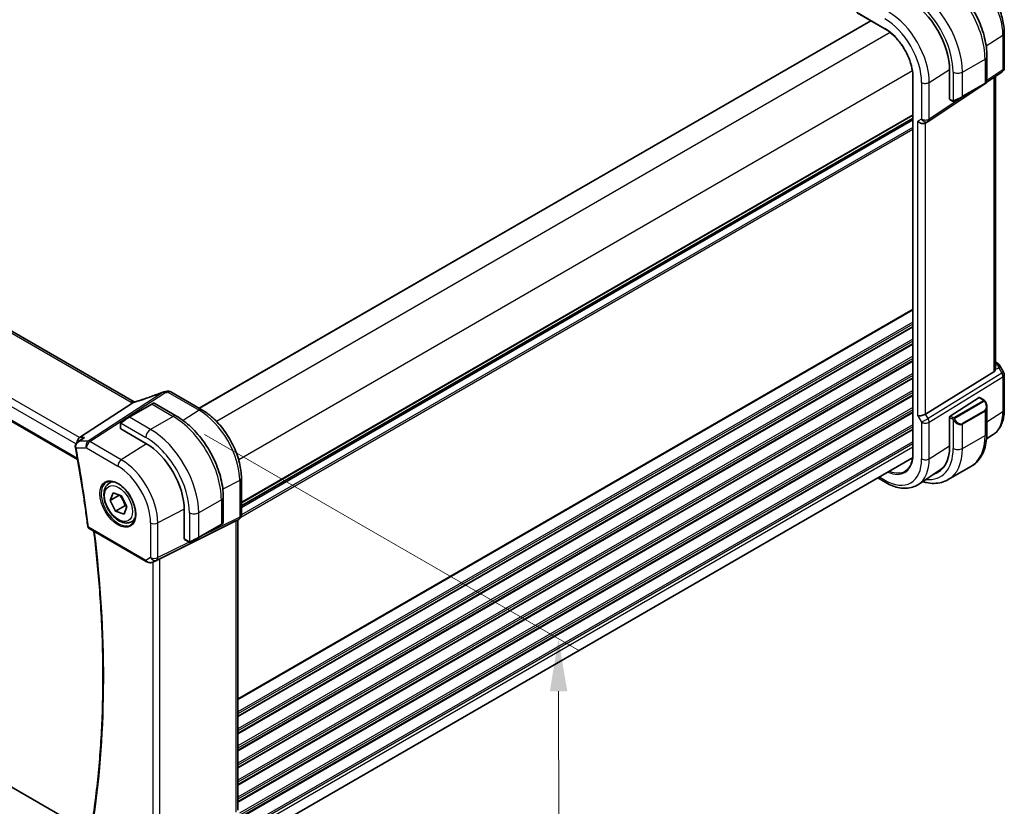
# Model space of a CAD drawing. Units: millimetres. Extents: x 0 to 6687, y 0 to 1124.
# Drawn here: x 446 to 634, y 530 to 680 of the extents above; entities that cross this region are included whole.
import ezdxf

# ---------------------------------------------------------------- set-up
doc = ezdxf.new("R2010")
doc.units = ezdxf.units.MM
for name, color, linetype, lineweight in [('Dimension (ISO)', 7, 'Continuous', 18), ('Visible (ISO)', 7, 'Continuous', 35), ('Visible Narrow (ISO)', 7, 'Continuous', 25)]:
    doc.layers.add(name, color=color, linetype=linetype, lineweight=lineweight)
doc.styles.add('Note Text (TK)', font='txt')
doc.dimstyles.new('Default - Method 1b (TK)', dxfattribs={"dimscale": 4, "dimtxt": 2.5, "dimasz": 2.5, "dimexe": 1, "dimexo": 1.5, "dimgap": 1, "dimtad": 1, "dimtoh": 1, "dimrnd": 1e-08, "dimdsep": 46, "dimtxsty": 'Note Text (TK)', "dimcen": 0.09, "dimdle": 5, "dimclrd": 100, "dimclre": 100, "dimclrt": 7, "dimadec": 1, "dimazin": 1, "dimtfac": 1, "dimtmove": 0, "dimatfit": 3, "dimfxl": 1, "dimtolj": 1, "dimlwd": -1, "dimlwe": -1, "dimarcsym": 0})

# ---------------------------------------------------------------- blocks, each defined once
blk = doc.blocks.new('*D15')
at = {"layer": 'Defpoints', "color": 0}
for p in [(312.05, 616.03), (484.58, 518.73), (484.58, 457.49)]:
    blk.add_point(p, dxfattribs=at)
at = {"layer": 'Dimension (ISO)', "color": 100}
for p, q in [((312.05, 609.1), (312.05, 552.49)), ((320.71, 552.11), (475.92, 462.49)), ((484.58, 511.81), (484.58, 452.88))]:
    blk.add_line(p, q, dxfattribs=at)
for points in [[(321.54, 553.55), (319.88, 550.66), (312.05, 557.11)], [(476.76, 463.94), (475.09, 461.05), (484.58, 457.49)]]:
    blk.add_solid(points, dxfattribs=at)
at = {"layer": 'Dimension (ISO)', "color": 7, "insert": (379.42, 527.54), "char_height": 10, "attachment_point": 4, "rotation": 330, "style": 'Note Text (TK)'}
blk.add_mtext('\\A1;{\\Q-30.000;\\W0.816;\\H0.816x;244}', dxfattribs=at)
blk = doc.blocks.new('*D16')
at = {"layer": 'Defpoints', "color": 0}
for p in [(475.32, 604.15), (475.39, 511.11), (548.93, 468.66)]:
    blk.add_point(p, dxfattribs=at)
at = {"layer": 'Dimension (ISO)', "color": 100}
for p, q in [((481.32, 600.69), (552.86, 559.38)), ((548.87, 551.7), (548.92, 478.66)), ((481.39, 507.65), (552.93, 466.34))]:
    blk.add_line(p, q, dxfattribs=at)
for points in [[(550.53, 551.7), (547.2, 551.69), (548.86, 561.7)], [(550.59, 478.66), (547.26, 478.65), (548.93, 468.66)]]:
    blk.add_solid(points, dxfattribs=at)
at = {"layer": 'Dimension (ISO)', "color": 7, "insert": (556.97, 524.1), "char_height": 10, "attachment_point": 4, "rotation": 270.0435, "style": 'Note Text (TK)'}
blk.add_mtext('\\A1;{\\Q30.044;\\W0.816;\\H0.816x;114}', dxfattribs=at)

msp = doc.modelspace()

# ---------------------------------------------------------------- linework, layer by layer
at = {"layer": 'Visible (ISO)'}
for p, q in [((467.8425, 606.9591), (332.5503, 685.0701)), ((605.8347, 681.195), (611.1627, 678.1188)), ((608.4419, 679.6897), (480.2907, 605.7015)), ((633.9325, 677.3128), (633.9325, 670.693)), ((319.4891, 675.3799), (457.0703, 595.9473)), ((630.6147, 672.8815), (630.6147, 668.0032)), ((616.4538, 669.633), (616.4538, 596.3358)), ((623.4962, 670.2685), (623.4962, 664.7163)), ((630.6027, 667.935), (633.4878, 669.8613)), ((632.2203, 613.2196), (632.2203, 669.0151)), ((619.4167, 660.4666), (630.0028, 667.5345)), ((625.8938, 665.1622), (630.2071, 667.6525)), ((630.5147, 667.83), (630.2071, 667.6525)), ((623.5354, 664.626), (624.0294, 664.3408)), ((625.8938, 665.1622), (624.4902, 664.3518)), ((616.4538, 661.0233), (488.3396, 587.0566)), ((619.3615, 660.4322), (618.8615, 660.1435)), ((632.2203, 614.5416), (632.6147, 614.3139)), ((631.9635, 612.6393), (618.8975, 604.6068)), ((633.0159, 613.9366), (633.7985, 612.581)), ((633.9325, 612.081), (633.9325, 605.4611)), ((474.8518, 608.8417), (480.8066, 605.4037)), ((623.6302, 604.2182), (629.1246, 607.7413)), ((629.2194, 607.7542), (630.0276, 607.2875)), ((467.624, 606.7394), (457.4684, 600.1069)), ((471.2142, 606.4765), (466.9008, 603.9861)), ((471.2142, 606.4765), (471.5217, 606.654)), ((471.7217, 606.654), (475.9465, 604.2149)), ((630.6147, 605.9082), (630.6147, 601.0298)), ((465.4973, 603.1758), (466.9008, 603.9861)), ((623.4962, 603.9689), (623.4962, 598.4168)), ((458.7776, 525.1555), (325.7938, 601.9337)), ((465.2573, 602.7822), (465.2573, 601.8489)), ((465.3159, 601.7647), (470.1242, 598.9886)), ((457.1099, 599.2702), (457.9634, 599.8771)), ((631.8158, 600.6795), (630.5539, 599.8386)), ((616.4412, 596.2341), (488.3396, 522.2746)), ((621.6829, 593.928), (617.5369, 591.1656)), ((623.2428, 592.0781), (627.5562, 594.5684)), ((488.3396, 592.3561), (488.3396, 585.364)), ((609.7954, 592.3971), (611.3284, 591.512)), ((463.1202, 591.4016), (463.7011, 591.7369)), ((463.2849, 588.108), (463.8359, 589.5649)), ((465.0406, 589.1217), (463.2849, 588.108)), ((463.8359, 589.5649), (465.4426, 588.9737)), ((465.4426, 588.9737), (466.4984, 586.9257)), ((484.88, 588.7416), (484.88, 583.8633)), ((464.3406, 586.0599), (463.2849, 588.108)), ((464.3406, 586.0599), (466.1084, 587.0805)), ((466.4984, 586.9257), (465.9474, 585.4688)), ((477.4428, 586.3125), (477.4428, 580.7603)), ((465.9474, 585.4688), (464.3406, 586.0599)), ((487.8396, 584.498), (487.3396, 584.2093)), ((459.2713, 582.7456), (470.1873, 576.4433)), ((467.3702, 584.0403), (467.9511, 584.3757)), ((472.7904, 576.991), (487.3016, 584.189)), ((480.1591, 581.0222), (484.4724, 583.5125)), ((484.78, 583.6901), (484.4724, 583.5125)), ((487.6325, 584.3784), (487.6325, 528.9604)), ((477.4864, 580.6675), (478.2946, 580.2009)), ((480.1591, 581.0222), (478.7555, 580.2118)), ((471.5426, 576.3635), (472.173, 576.6728))]:
    msp.add_line(p, q, dxfattribs=at)
for centre, radius, start, end in [((632.9325, 670.693), 1, 303.72965, 0), ((630.4147, 668.0032), 0.2, 300, 0), ((618.8615, 661.2982), 1, 300, 303.72965), ((632.9325, 612.081), 1, 0, 30), ((473.7504, 607.87), 1, 99.44524, 111.541347), ((474.3518, 607.9757), 1, 60, 100.496727), ((471.6217, 606.4808), 0.2, 60, 120), ((487.3396, 585.364), 1, 300, 0), ((459.5213, 583.1786), 0.5, 187.257351, 240), ((484.68, 583.8633), 0.2, 300, 0)]:
    msp.add_arc(centre, radius, start, end, dxfattribs=at)
for centre, major_axis, ratio, start_param, end_param in [((615.8589, 674.6778), (5.4004, -9.3537), 0.57735027, 0.78539816, 2.35619449), ((623.6302, 664.8022), (-0.0925, -0.1775), 0.54637912, 5.47421054, 6.25960871), ((618.1544, 660.89), (0.9239, -0.5334), 0.71743894, 4.3196899, 5.89048623), ((631.2203, 613.8441), (0.7439, -1.2044), 0.55485301, 6.28200787, 6.92082357), ((469.1258, 620.329), (-20.0054, -0.9386), 0.59413391, 1.76769511, 1.79769862), ((629.1246, 607.578), (0.0925, 0.1775), 0.54637912, 6.25960871, 7.04500687), ((618.1544, 604.6554), (0.9964, 0.267), 0.31783725, 3.84203159, 5.46518779), ((623.6302, 604.0549), (-0.0925, -0.1775), 0.54637912, 3.90341422, 5.47421054), ((465.4573, 601.8549), (0.1999, 0.0096), 0.60672809, 3.11252308, 3.89792125), ((457.6721, 599.2166), (0.2635, 0.9834), 0.68850026, 0.65532613, 1.83422189), ((470.1242, 590.5379), (5.175, -8.9634), 0.57735027, 0.78539816, 2.35619449), ((615.8589, 602.8261), (5.4004, -9.3537), 0.57735027, 6.15237488, 7.06858347), ((616.1976, 603.0201), (-5.2842, 9.2165), 0.57533144, 3.18026772, 3.39696332), ((616.2125, 603.0303), (5.3873, -9.331), 0.57735027, 6.15217038, 6.28747439), ((486.6325, 584.9558), (0.9239, -0.5334), 0.71743894, 5.83812635, 5.89048623), ((477.5916, 580.8377), (-0.1083, -0.1683), 0.60672809, 5.52685671, 6.31225488), ((472.1213, 576.6015), (0.9998, 0.5352), 0.03327015, 0.8199497, 1.45876539)]:
    msp.add_ellipse(centre, major_axis=major_axis, ratio=ratio, start_param=start_param, end_param=end_param, dxfattribs=at)
for points, knots in [([(621.6812, 688.3548), (622.6494, 687.7958), (623.5949, 687.0742), (625.3767, 685.3769), (626.2127, 684.4011), (627.7091, 682.2818), (628.3692, 681.1384), (629.4565, 678.7828), (629.8835, 677.5709), (630.4624, 675.1792), (630.6147, 673.9996), (630.6147, 672.8815)], [0, 0, 0, 0, 0.31415927, 0.31415927, 0.62831853, 0.62831853, 0.9424778, 0.9424778, 1.25663706, 1.25663706, 1.57079633, 1.57079633, 1.57079633, 1.57079633]), ([(627.1777, 689.0125), (627.9112, 688.589), (628.6265, 688.0429), (629.9739, 686.7594), (630.6057, 686.022), (631.7364, 684.4206), (632.2351, 683.5568), (633.0566, 681.7768), (633.3794, 680.861), (633.8172, 679.0524), (633.9325, 678.1598), (633.9325, 677.3128)], [4.71238898, 4.71238898, 4.71238898, 4.71238898, 5.02654825, 5.02654825, 5.34070751, 5.34070751, 5.65486678, 5.65486678, 5.96902604, 5.96902604, 6.28318531, 6.28318531, 6.28318531, 6.28318531]), ([(611.1627, 678.1188), (611.674, 677.8237), (612.1882, 677.4403), (613.1763, 676.5286), (613.65, 676.0005), (614.5151, 674.8449), (614.9064, 674.2176), (615.5728, 672.9175), (615.8478, 672.245), (616.2583, 670.9131), (616.3937, 670.2538), (616.4541, 669.6302)], [4.71238898, 4.71238898, 4.71238898, 4.71238898, 5.00296399, 5.00296399, 5.29353901, 5.29353901, 5.58411402, 5.58411402, 5.87468904, 5.87468904, 6.16526405, 6.16526405, 6.16526405, 6.16526405]), ([(616.5124, 669.561), (616.5119, 669.5613), (616.5114, 669.5615), (616.4924, 669.5714), (616.4778, 669.5831), (616.4599, 669.6069), (616.4552, 669.6184), (616.4541, 669.6302)], [-0.0002049953, -0.0002049953, -0.0002049953, -0.0002049953, 0, 0, 0.0079526463, 0.0079526463, 0.0145245836, 0.0145245836, 0.0145245836, 0.0145245836]), ([(624.4124, 664.3069), (624.4073, 664.3039), (624.4021, 664.3011), (624.3841, 664.292), (624.3711, 664.2865), (624.343, 664.276), (624.3277, 664.2712), (624.3045, 664.2663), (624.2965, 664.265), (624.2773, 664.263), (624.2659, 664.2627), (624.2435, 664.2634), (624.2322, 664.2645), (624.1748, 664.2732), (624.1337, 664.2899), (624.0811, 664.3138), (624.0681, 664.3201), (624.0487, 664.3301), (624.0421, 664.3336), (624.0335, 664.3384), (624.0314, 664.3396), (624.0294, 664.3408)], [0, 0, 0, 0, 0.0017983103, 0.0017983103, 0.0061285969, 0.0061285969, 0.0108603941, 0.0108603941, 0.0132824672, 0.0132824672, 0.016662598, 0.016662598, 0.0201401034, 0.0201401034, 0.0348978836, 0.0348978836, 0.0397879902, 0.0397879902, 0.0421883957, 0.0421883957, 0.0429887274, 0.0429887274, 0.0429887274, 0.0429887274]), ([(624.4163, 664.3091), (624.4152, 664.3085), (624.4209, 664.3118), (624.4343, 664.3195), (624.4497, 664.3284), (624.4715, 664.341), (624.4902, 664.3518)], [0.434049798, 0.434049798, 0.434049798, 0.434049798, 0.696257333, 0.696257333, 0.696257333, 1, 1, 1, 1]), ([(632.6147, 614.3139), (632.6452, 614.2963), (632.675, 614.2777), (632.7333, 614.2381), (632.7618, 614.2171), (632.8173, 614.1722), (632.8444, 614.1482), (632.8969, 614.0963), (632.9224, 614.0684), (632.9711, 614.0071), (632.9944, 613.9737), (633.0159, 613.9366)], [4.835491008, 4.835491008, 4.835491008, 4.835491008, 4.95858695, 4.95858695, 5.081682892, 5.081682892, 5.204778834, 5.204778834, 5.327874775, 5.327874775, 5.450970717, 5.450970717, 5.450970717, 5.450970717]), ([(467.9413, 606.9098), (467.9378, 606.9113), (467.9343, 606.9129), (467.9197, 606.9194), (467.909, 606.9244), (467.8884, 606.9344), (467.8786, 606.9394), (467.8598, 606.9493), (467.8509, 606.9543), (467.8425, 606.9591)], [-0.133830022, -0.133830022, -0.133830022, -0.133830022, -0.121441779, -0.121441779, -0.080961186, -0.080961186, -0.040480593, -0.040480593, 0, 0, 0, 0]), ([(468.4132, 607.0372), (468.3756, 607.0253), (468.3382, 607.0139), (468.2637, 606.9919), (468.2267, 606.9814), (468.1533, 606.9614), (468.1169, 606.9519), (468.0451, 606.9338), (468.0096, 606.9253), (467.9399, 606.9094), (467.9057, 606.902), (467.8721, 606.8951)], [0.923294824, 0.923294824, 0.923294824, 0.923294824, 0.988805615, 0.988805615, 1.054316407, 1.054316407, 1.119827198, 1.119827198, 1.18533799, 1.18533799, 1.250848781, 1.250848781, 1.250848781, 1.250848781]), ([(473.3833, 608.8001), (473.0576, 608.6716), (472.7301, 608.545), (472.0724, 608.296), (471.7421, 608.1736), (471.0796, 607.9334), (470.7473, 607.8155), (470.0815, 607.5846), (469.7481, 607.4715), (469.0807, 607.2505), (468.7468, 607.1425), (468.4132, 607.0372)], [0.681693487, 0.681693487, 0.681693487, 0.681693487, 0.730013755, 0.730013755, 0.778334022, 0.778334022, 0.826654289, 0.826654289, 0.874974556, 0.874974556, 0.923294824, 0.923294824, 0.923294824, 0.923294824]), ([(630.0276, 607.2875), (630.0459, 607.277), (630.0631, 607.2656), (630.1049, 607.2362), (630.1297, 607.2173), (630.1732, 607.1775), (630.1918, 607.1576), (630.2312, 607.111), (630.2514, 607.0833), (630.2847, 607.0318), (630.299, 607.0083), (630.3291, 606.9554), (630.3445, 606.9259), (630.3594, 606.8961)], [0, 0, 0, 0, 0.0070643073, 0.0070643073, 0.0176733312, 0.0176733312, 0.025989509, 0.025989509, 0.0361442641, 0.0361442641, 0.0443949415, 0.0443949415, 0.0543815383, 0.0543815383, 0.0543815383, 0.0543815383]), ([(467.624, 606.7394), (467.6565, 606.7606), (467.684, 606.7815), (467.7065, 606.8022), (467.707, 606.8027), (467.7075, 606.8031)], [-0.5426836161, -0.5426836161, -0.5426836161, -0.5426836161, -0.5211963992, -0.5211963992, -0.5207117404, -0.5207117404, -0.5207117404, -0.5207117404]), ([(480.8066, 605.4037), (481.6216, 604.9332), (482.4184, 604.3251), (483.9208, 602.894), (484.6261, 602.0709), (485.8887, 600.2827), (486.4457, 599.3179), (487.363, 597.3303), (487.7232, 596.308), (488.2114, 594.2913), (488.3396, 593.2972), (488.3396, 592.3561)], [4.71238898, 4.71238898, 4.71238898, 4.71238898, 5.02654825, 5.02654825, 5.34070751, 5.34070751, 5.65486678, 5.65486678, 5.96902604, 5.96902604, 6.28318531, 6.28318531, 6.28318531, 6.28318531]), ([(630.3594, 606.8961), (630.3917, 606.8313), (630.4214, 606.7655), (630.4749, 606.6327), (630.4987, 606.5657), (630.54, 606.4318), (630.5575, 606.3648), (630.5857, 606.2317), (630.5965, 606.1657), (630.611, 606.0353), (630.6147, 605.9711), (630.6147, 605.9082)], [-1.466456207, -1.466456207, -1.466456207, -1.466456207, -1.330244598, -1.330244598, -1.194032989, -1.194032989, -1.057821381, -1.057821381, -0.921609772, -0.921609772, -0.785398163, -0.785398163, -0.785398163, -0.785398163]), ([(633.9325, 605.4611), (633.9325, 605.0576), (633.9064, 604.6643), (633.7991, 603.9051), (633.718, 603.5391), (633.4977, 602.8421), (633.3585, 602.5109), (633.0192, 601.8938), (632.8191, 601.6078), (632.3594, 601.0951), (632.0999, 600.8687), (631.8158, 600.6795)], [6.283185307, 6.283185307, 6.283185307, 6.283185307, 6.432851663, 6.432851663, 6.582518019, 6.582518019, 6.732184375, 6.732184375, 6.881850731, 6.881850731, 7.031517087, 7.031517087, 7.031517087, 7.031517087]), ([(475.9465, 604.2149), (476.9147, 603.6558), (477.8602, 602.9342), (479.642, 601.2369), (480.478, 600.2612), (481.9744, 598.1418), (482.6345, 596.9985), (483.7217, 594.6428), (484.1488, 593.431), (484.7277, 591.0392), (484.88, 589.8596), (484.88, 588.7416)], [4.71238898, 4.71238898, 4.71238898, 4.71238898, 5.02654825, 5.02654825, 5.34070751, 5.34070751, 5.65486678, 5.65486678, 5.96902604, 5.96902604, 6.28318531, 6.28318531, 6.28318531, 6.28318531]), ([(465.2573, 602.7822), (465.2573, 602.7963), (465.2579, 602.8111), (465.2602, 602.8474), (465.2623, 602.8693), (465.2702, 602.9241), (465.2774, 602.9585), (465.2984, 603.0091), (465.3074, 603.0262), (465.3238, 603.0495), (465.3296, 603.0567), (465.3461, 603.0752), (465.3578, 603.086), (465.3807, 603.1049), (465.3917, 603.1132), (465.4087, 603.1244), (465.4142, 603.1279), (465.4199, 603.1311)], [0, 0, 0, 0, 0.0047436805, 0.0047436805, 0.0122445342, 0.0122445342, 0.0235859034, 0.0235859034, 0.0293422379, 0.0293422379, 0.0321135861, 0.0321135861, 0.0368260413, 0.0368260413, 0.0410504997, 0.0410504997, 0.0430339881, 0.0430339881, 0.0430339881, 0.0430339881]), ([(458.4074, 600.1069), (458.4055, 600.1062), (458.4036, 600.1055), (458.2843, 600.0625), (458.1709, 600.0086), (458.0305, 599.923), (457.9965, 599.9006), (457.9634, 599.8771)], [-0.162532224, -0.162532224, -0.162532224, -0.162532224, -0.1619281167, -0.1619281167, -0.1245251797, -0.1245251797, -0.1122260527, -0.1122260527, -0.1122260527, -0.1122260527]), ([(630.6147, 601.0298), (630.6147, 600.4708), (630.5767, 599.9271), (630.4208, 598.8808), (630.3029, 598.3781), (629.9829, 597.4256), (629.7807, 596.9758), (629.2887, 596.1448), (628.9987, 595.7639), (628.3353, 595.0926), (627.962, 594.8027), (627.5562, 594.5684)], [0, 0, 0, 0, 0.157079633, 0.157079633, 0.314159265, 0.314159265, 0.471238898, 0.471238898, 0.628318531, 0.628318531, 0.785398163, 0.785398163, 0.785398163, 0.785398163]), ([(457.1099, 599.2702), (457.0621, 599.2362), (457.0155, 599.1984), (456.9264, 599.1141), (456.8839, 599.0678), (456.8047, 598.9642), (456.7677, 598.9066), (456.7042, 598.7791), (456.6778, 598.7094), (456.6421, 598.5558), (456.6333, 598.4721), (456.6378, 598.3866)], [-0.0560370018, -0.0560370018, -0.0560370018, -0.0560370018, -0.0448296014, -0.0448296014, -0.0336222011, -0.0336222011, -0.0224148007, -0.0224148007, -0.0112074004, -0.0112074004, 0, 0, 0, 0]), ([(456.6378, 598.3866), (456.6384, 598.3766), (456.639, 598.3666), (456.6406, 598.3467), (456.6415, 598.3367), (456.6435, 598.3168), (456.6447, 598.3068), (456.6473, 598.2869), (456.6487, 598.2769), (456.6519, 598.257), (456.6536, 598.2471), (456.6554, 598.2372)], [0, 0, 0, 0, 0.00183350109, 0.00183350109, 0.00366700217, 0.00366700217, 0.00550050326, 0.00550050326, 0.00733400434, 0.00733400434, 0.00916750543, 0.00916750543, 0.00916750543, 0.00916750543]), ([(456.6554, 598.2372), (456.8443, 597.2187), (457.0271, 596.2021), (457.3802, 594.1729), (457.5506, 593.1603), (457.8791, 591.1393), (458.0371, 590.1309), (458.3408, 588.1186), (458.4864, 587.1146), (458.7652, 585.1114), (458.8984, 584.1122), (459.0253, 583.1155)], [6.0477846465, 6.0477846465, 6.0477846465, 6.0477846465, 6.0633840874, 6.0633840874, 6.0789835282, 6.0789835282, 6.0945829691, 6.0945829691, 6.1101824099, 6.1101824099, 6.1257818508, 6.1257818508, 6.1257818508, 6.1257818508]), ([(616.4538, 596.3399), (616.4273, 596.0989), (616.3867, 595.8689), (616.2782, 595.4337), (616.2101, 595.2286), (616.0485, 594.848), (615.955, 594.6725), (615.7446, 594.3532), (615.6279, 594.2094), (615.3731, 593.9548), (615.2351, 593.844), (615.0873, 593.75)], [0.118763424, 0.118763424, 0.118763424, 0.118763424, 0.246582171, 0.246582171, 0.375112363, 0.375112363, 0.503642556, 0.503642556, 0.632172748, 0.632172748, 0.76070294, 0.76070294, 0.76070294, 0.76070294]), ([(616.5124, 596.2474), (616.5119, 596.2477), (616.5114, 596.248), (616.4924, 596.2605), (616.4778, 596.2747), (616.4586, 596.3048), (616.4538, 596.3203), (616.4538, 596.3358)], [-0.062881088, -0.062881088, -0.062881088, -0.062881088, -0.0626760928, -0.0626760928, -0.0547234479, -0.0547234479, -0.0471008582, -0.0471008582, -0.0471008582, -0.0471008582]), ([(618.3244, 591.6902), (618.5706, 591.6164), (618.8168, 591.5543), (619.555, 591.4051), (620.0458, 591.3553), (621.0113, 591.3659), (621.4863, 591.4266), (622.3993, 591.6654), (622.837, 591.8438), (623.2428, 592.0781)], [4.948145504, 4.948145504, 4.948145504, 4.948145504, 5.026548246, 5.026548246, 5.183627878, 5.183627878, 5.340707511, 5.340707511, 5.497787144, 5.497787144, 5.497787144, 5.497787144]), ([(467.3702, 584.0403), (467.1404, 583.9077), (466.8807, 583.8292), (466.3207, 583.7799), (466.0194, 583.8178), (465.3811, 584.0091), (465.044, 584.178), (464.3831, 584.6298), (464.0602, 584.9174), (463.4688, 585.5738), (463.2001, 585.9419), (462.7397, 586.7228), (462.5478, 587.135), (462.2581, 587.9685), (462.1606, 588.3896), (462.075, 589.2058), (462.0876, 589.6008), (462.2371, 590.3167), (462.3713, 590.6409), (462.7214, 591.1101), (462.9072, 591.2786), (463.1202, 591.4016)], [0.44122565, 0.44122565, 0.44122565, 0.44122565, 0.70383423, 0.70383423, 0.9906689, 0.9906689, 1.3184991, 1.3184991, 1.65869682, 1.65869682, 1.99623763, 1.99623763, 2.33204273, 2.33204273, 2.66928843, 2.66928843, 3.00943736, 3.00943736, 3.33940961, 3.33940961, 3.5828183, 3.5828183, 3.5828183, 3.5828183]), ([(462.6077, 591.5946), (462.8635, 591.728), (463.1642, 591.7864), (463.8121, 591.7378), (464.1527, 591.6424), (464.8439, 591.3137), (465.1933, 591.0847), (465.8721, 590.5133), (466.2013, 590.1708), (466.8051, 589.4056), (467.0794, 588.9827), (467.5437, 588.1005), (467.7335, 587.6413), (468.009, 586.7355), (468.0949, 586.2891), (468.1562, 585.4568), (468.132, 585.071), (467.9817, 584.3969), (467.8554, 584.1099), (467.5719, 583.7263), (467.4352, 583.598), (467.2811, 583.5)], [3.95168604, 3.95168604, 3.95168604, 3.95168604, 4.30202145, 4.30202145, 4.6246083, 4.6246083, 4.93757234, 4.93757234, 5.25097983, 5.25097983, 5.56555189, 5.56555189, 5.88041447, 5.88041447, 6.19456055, 6.19456055, 6.50744561, 6.50744561, 6.82216596, 6.82216596, 7.04388825, 7.04388825, 7.04388825, 7.04388825]), ([(611.3284, 591.512), (611.7552, 591.2657), (612.187, 591.0569), (613.0535, 590.7227), (613.4883, 590.5972), (614.3528, 590.4389), (614.7826, 590.4061), (615.6246, 590.4429), (616.0369, 590.5128), (616.8226, 590.7604), (617.1957, 590.9382), (617.5369, 591.1656)], [4.71238898, 4.71238898, 4.71238898, 4.71238898, 4.87688189, 4.87688189, 5.041374799, 5.041374799, 5.205867708, 5.205867708, 5.370360618, 5.370360618, 5.534853527, 5.534853527, 5.534853527, 5.534853527]), ([(460.0372, 527.7296), (460.5372, 531.1192), (460.9382, 534.5845), (461.5402, 541.6533), (461.7414, 545.2567), (461.9429, 552.5875), (461.9434, 556.3149), (461.7434, 563.8793), (461.543, 567.7162), (460.9717, 575.1028), (460.6195, 578.6436), (460.1865, 582.2172)], [6.127491853, 6.127491853, 6.127491853, 6.127491853, 6.189717987, 6.189717987, 6.251944121, 6.251944121, 6.314170255, 6.314170255, 6.376396389, 6.376396389, 6.432504482, 6.432504482, 6.432504482, 6.432504482]), ([(478.6777, 580.1669), (478.6726, 580.164), (478.6674, 580.1611), (478.6494, 580.1521), (478.6364, 580.1465), (478.6082, 580.136), (478.593, 580.1312), (478.5698, 580.1263), (478.5618, 580.1251), (478.5426, 580.123), (478.5312, 580.1227), (478.5088, 580.1234), (478.4975, 580.1245), (478.4401, 580.1333), (478.399, 580.1499), (478.3464, 580.1739), (478.3334, 580.1802), (478.314, 580.1901), (478.3074, 580.1937), (478.2988, 580.1985), (478.2967, 580.1997), (478.2946, 580.2009)], [0, 0, 0, 0, 0.0017983316, 0.0017983316, 0.0061286047, 0.0061286047, 0.0108604018, 0.0108604018, 0.0132824764, 0.0132824764, 0.0166626114, 0.0166626114, 0.0201401194, 0.0201401194, 0.0348978877, 0.0348978877, 0.0397879905, 0.0397879905, 0.042188396, 0.042188396, 0.0429887278, 0.0429887278, 0.0429887278, 0.0429887278]), ([(478.6816, 580.1691), (478.6805, 580.1685), (478.6862, 580.1718), (478.6996, 580.1795), (478.715, 580.1885), (478.7368, 580.201), (478.7555, 580.2118)], [0.434049798, 0.434049798, 0.434049798, 0.434049798, 0.696257333, 0.696257333, 0.696257333, 1, 1, 1, 1]), ([(470.1873, 576.4433), (470.2236, 576.4223), (470.2608, 576.4028), (470.3367, 576.3666), (470.3754, 576.3499), (470.4539, 576.3194), (470.4938, 576.3055), (470.5745, 576.2807), (470.6152, 576.2697), (470.6973, 576.2508), (470.7386, 576.2429), (470.7802, 576.2366)], [4.835491008, 4.835491008, 4.835491008, 4.835491008, 4.982354872, 4.982354872, 5.129218736, 5.129218736, 5.2760826, 5.2760826, 5.422946464, 5.422946464, 5.569810327, 5.569810327, 5.569810327, 5.569810327]), ([(470.7802, 576.2366), (470.8329, 576.2285), (470.8857, 576.2243), (470.9911, 576.2228), (471.0435, 576.2255), (471.1474, 576.2373), (471.1989, 576.2463), (471.3003, 576.2702), (471.3502, 576.2851), (471.448, 576.3203), (471.496, 576.3406), (471.5426, 576.3635)], [0.786679196, 0.786679196, 0.786679196, 0.786679196, 0.935693481, 0.935693481, 1.084707766, 1.084707766, 1.23372205, 1.23372205, 1.382736335, 1.382736335, 1.53175062, 1.53175062, 1.53175062, 1.53175062])]:
    msp.add_open_spline(points, degree=3, knots=knots, dxfattribs=at)
for points in [[(632.2202, 613.2196), (632.2202, 613.1868), (632.2188, 613.1542), (632.2159, 613.1221)], [(467.8721, 606.8951), (467.8162, 606.8836), (467.7604, 606.8525), (467.7075, 606.8031)], [(465.4973, 603.1758), (465.4624, 603.1556), (465.4293, 603.1365), (465.426, 603.1346)], [(472.173, 576.6728), (472.1873, 576.6798), (472.2015, 576.687), (472.2154, 576.6944)]]:
    msp.add_open_spline(points, degree=3, dxfattribs=at)
for points, weights in [([(465.0669, 589.112), (465.8183, 588.2325), (466.1084, 587.0805)], [1.00249178261, 1.15344444826, 1]), ([(466.1084, 587.0805), (466.2913, 587.0525), (466.4498, 587.0201)], [1, 1.02414816712, 1.0407574597])]:
    msp.add_rational_spline(points, weights, degree=2, dxfattribs=at)
at = {"layer": 'Visible Narrow (ISO)'}
for p, q in [((332.0133, 684.9981), (467.3055, 606.8871)), ((605.6932, 681.3443), (611.1213, 678.2104)), ((457.4684, 600.1069), (321.3443, 678.6982)), ((608.5005, 679.6559), (480.3493, 605.6677)), ((320.5075, 677.5921), (456.7768, 598.9171)), ((612.1544, 677.438), (483.5786, 603.2047)), ((630.4657, 674.8683), (633.6756, 676.9265)), ((633.6756, 676.9265), (633.6756, 670.3066)), ((457.0369, 596.1357), (319.4316, 675.5822)), ((625.9352, 669.8809), (630.2486, 672.3712)), ((630.2486, 672.3712), (630.2486, 667.744)), ((616.3971, 670.0895), (487.8213, 595.8563)), ((616.5124, 596.2474), (616.5124, 669.561)), ((619.6046, 667.904), (623.4954, 670.3988)), ((624.1674, 669.8809), (624.1674, 664.4067)), ((625.9352, 665.2537), (625.9352, 669.8809)), ((633.6756, 670.3066), (630.6147, 668.2629)), ((618.1544, 667.882), (618.1544, 660.89)), ((619.6046, 660.9119), (619.6046, 667.904)), ((630.2486, 667.744), (625.9352, 665.2537)), ((631.9635, 668.8436), (631.9635, 612.6393)), ((626.4606, 665.4894), (619.6046, 660.9119)), ((623.9879, 664.4324), (623.4962, 664.7163)), ((616.4538, 661.7409), (488.3396, 587.7742)), ((616.4538, 661.5719), (488.3396, 587.6051)), ((616.4538, 661.0949), (488.3396, 587.1282)), ((616.4538, 660.6689), (488.3396, 586.7022)), ((618.1544, 660.89), (617.4473, 660.4817)), ((617.4473, 604.2472), (617.4473, 660.4817)), ((618.8975, 604.6068), (618.8975, 660.1643)), ((616.4538, 658.9078), (488.2053, 584.8635)), ((616.4538, 659.3054), (488.3393, 585.3384)), ((616.4538, 624.5903), (487.6325, 550.2153)), ((616.4538, 624.4213), (487.6325, 550.0463)), ((616.4538, 622.1548), (487.6325, 547.7798)), ((616.4538, 621.7572), (487.6325, 547.3822)), ((616.4538, 621.3243), (487.6325, 546.9493)), ((616.4538, 621.1553), (487.6325, 546.7803)), ((616.4538, 618.8888), (487.6325, 544.5138)), ((616.4538, 618.4912), (487.6325, 544.1162)), ((616.4538, 618.0583), (487.6325, 543.6833)), ((616.4538, 617.8893), (487.6325, 543.5143)), ((616.4538, 615.6228), (487.6325, 541.2478)), ((616.4538, 615.2252), (487.6325, 540.8502)), ((616.4538, 614.7924), (487.6325, 540.4173)), ((616.4538, 614.6234), (487.6325, 540.2483)), ((632.2159, 613.1221), (632.8715, 613.4253)), ((632.2203, 614.4065), (632.3955, 614.3054)), ((632.6315, 614.0731), (632.2203, 613.883)), ((632.8715, 613.4253), (633.4688, 612.3906)), ((633.4688, 612.3906), (633.7985, 612.581)), ((616.4538, 612.3568), (487.6325, 537.9818)), ((616.4538, 611.9592), (487.6325, 537.5842)), ((616.4538, 611.5264), (487.6325, 537.1514)), ((616.4538, 611.3574), (487.6325, 536.9824)), ((633.4688, 612.3906), (619.3978, 603.7403)), ((619.6046, 603.0444), (633.6756, 611.6947)), ((633.6756, 611.6947), (633.6756, 605.0748)), ((616.4538, 609.0909), (487.6325, 534.7158)), ((473.3976, 608.7602), (459.1002, 599.4227)), ((459.416, 599.3265), (473.7134, 608.664)), ((474.3148, 608.7697), (480.2696, 605.3317)), ((616.4538, 608.6932), (487.6325, 534.3182)), ((616.4538, 608.2604), (487.6325, 533.8854)), ((616.4538, 608.0914), (487.6325, 533.7164)), ((629.9262, 607.1371), (624.3727, 603.9308)), ((624.4727, 603.8253), (630.0262, 607.0316)), ((629.1246, 607.7413), (629.9276, 607.2776)), ((467.0008, 603.9762), (471.3142, 606.4666)), ((471.3142, 606.4666), (475.3215, 604.1529)), ((480.2696, 605.3317), (477.2132, 603.3822)), ((616.4538, 605.8249), (487.6325, 531.4499)), ((616.4538, 605.4272), (487.6325, 531.0522)), ((630.2071, 605.2861), (625.8938, 602.7958)), ((625.9352, 602.6564), (630.2486, 605.1468)), ((630.2486, 605.1468), (630.2486, 600.5195)), ((630.6147, 603.1121), (633.6756, 605.0748)), ((471.0081, 601.6626), (467.0008, 603.9762)), ((475.3215, 604.1529), (471.0081, 601.6626)), ((616.4538, 604.9944), (487.6325, 530.6194)), ((616.4538, 604.8254), (487.6325, 530.4504)), ((617.4473, 604.2472), (618.1544, 603.0224)), ((618.1544, 603.0224), (619.3978, 603.7403)), ((619.3978, 603.7403), (618.8975, 604.6068)), ((623.4962, 603.9689), (623.9879, 603.685)), ((624.1294, 603.93), (623.6302, 604.2182)), ((624.1674, 603.5035), (624.1674, 598.0292)), ((465.3159, 601.7647), (465.3159, 602.7005)), ((465.3834, 602.8688), (470.1242, 600.1317)), ((616.4538, 602.5589), (487.9812, 528.3852)), ((616.4538, 602.1613), (488.1534, 528.087)), ((616.4538, 601.7284), (488.3086, 527.7437)), ((616.4538, 601.5594), (488.3352, 527.5901)), ((618.1544, 603.0224), (618.1544, 596.0303)), ((619.6046, 596.0523), (619.6046, 603.0444)), ((625.9352, 598.0292), (625.9352, 602.6564)), ((459.1002, 599.4227), (457.4452, 599.4227)), ((458.4074, 600.1069), (457.4684, 600.1069)), ((625.9352, 598.0292), (630.2486, 600.5195)), ((456.7935, 598.1242), (458.7459, 598.1242)), ((458.7459, 598.1242), (464.7502, 594.6576)), ((465.4203, 595.8599), (459.416, 599.3265)), ((470.2291, 598.9272), (465.4203, 595.8599)), ((616.4538, 599.2929), (488.3396, 525.3261)), ((616.4538, 598.8953), (488.3396, 524.9285)), ((616.4538, 598.2706), (488.3396, 524.3038)), ((619.6046, 596.0523), (623.4962, 598.5476)), ((488.0087, 591.9271), (484.7922, 590.255)), ((488.0087, 591.9271), (488.0087, 584.935)), ((611.1213, 591.9698), (610.0883, 592.5662)), ((484.5139, 588.2313), (480.2005, 585.7409)), ((484.5139, 588.2313), (484.5139, 583.604)), ((477.442, 586.434), (472.3813, 583.8031)), ((472.1745, 576.7261), (487.8019, 584.4778)), ((478.4327, 585.7409), (478.4327, 580.2667)), ((480.2005, 581.1137), (480.2005, 585.7409)), ((488.0087, 584.935), (480.3944, 581.158)), ((487.8019, 584.4778), (487.3016, 584.189)), ((470.0837, 576.6722), (459.1677, 582.9745)), ((471.005, 583.824), (471.005, 577.2041)), ((472.3813, 577.1833), (472.3813, 583.8031)), ((484.5139, 583.604), (480.2005, 581.1137)), ((487.3016, 584.189), (487.3016, 528.6299)), ((478.2532, 580.2924), (477.4428, 580.7603)), ((478.3799, 580.1588), (472.3813, 577.1833)), ((471.005, 577.2041), (470.0837, 576.6722)), ((472.7904, 520.7407), (472.7904, 576.991)), ((471.4142, 576.3082), (471.4142, 521.1258)), ((471.5771, 576.3813), (472.1745, 576.7261)), ((472.2154, 576.6944), (471.5771, 576.3813))]:
    msp.add_line(p, q, dxfattribs=at)
for centre, major_axis, ratio, start_param, end_param in [((621.0562, 677.6785), (6.5, -11.2583), 0.57735027, 0.78539816, 2.35619449), ((626.7147, 680.9454), (4.9221, -8.5254), 0.57735027, 0.78539816, 2.35619449), ((615.8589, 674.6778), (5.875, -10.1758), 0.57735027, 0.78539816, 2.35619449), ((616.7428, 675.1882), (-6.5, 11.2583), 0.57735027, 3.92699082, 5.49778714), ((611.8654, 672.3722), (-5.4724, 9.4785), 0.57735027, 3.92699082, 5.49778714), ((611.1213, 671.9426), (4.9731, -8.6137), 0.57735027, 0.78539816, 2.35619449), ((611.1213, 671.9426), (-3.8382, 6.648), 0.57735027, 4.04387854, 5.49778714), ((611.2627, 678.292), (-0.1, -0.1732), 0.57735027, 5.49778714, 6.28318531), ((632.9325, 677.3128), (1, 0), 0.57735027, 5.55014702, 6.28318531), ((629.3647, 672.8815), (1.25, 0), 0.57735027, 5.49778714, 6.28318531), ((625.0513, 670.3912), (-1.25, 0), 0.57735027, 0.78539816, 2.35619449), ((632.9325, 670.693), (0.5553, -0.8317), 0.59411967, 0, 0.74668941), ((632.9325, 670.693), (1, 0), 0.57735027, 5.55014702, 6.28318531), ((618.8615, 668.2903), (-1, 0), 0.57735027, 0.78539816, 2.40855437), ((630.1071, 667.8257), (0.1, -0.1732), 0.57735027, 0, 0.78539816), ((629.3647, 667.397), (-1.2492, -0.61), 0.0746875, 2.3197375, 3.10513566), ((625.0513, 664.9067), (-1.2492, -0.61), 0.0746875, 0.85328129, 2.3197375), ((625.7938, 665.3354), (0.1, -0.1732), 0.57735027, 0, 0.78539816), ((624.1294, 664.514), (-0.1, -0.1732), 0.57735027, 5.49778714, 6.28318531), ((624.3902, 664.525), (0.1, -0.1732), 0.77163204, 4.78610152, 6.28318531), ((618.8615, 661.2982), (-1, 0), 0.57735027, 0.78539816, 2.40855437), ((618.8615, 661.2982), (0.5, -0.866), 0.81649658, 4.71238898, 6.28318531), ((618.8615, 661.2982), (0.5553, -0.8317), 0.59411967, 0, 0.74668941), ((632.3647, 613.8809), (0.25, 0.433), 0.57735027, 0, 0.6981317), ((632.011, 614.1548), (-0.6262, 0.1716), 0.44189267, 3.44303168, 4.177351), ((632.6007, 613.6487), (0.4704, 0.1694), 0.82895926, 0.21359647, 1.2178584), ((632.3351, 613.1156), (0.0523, 1.09), 0.5015297, 5.02439711, 5.80851424), ((632.3351, 613.1156), (-0.6656, -0.8373), 0.25204381, 2.13958734, 2.92370447), ((631.9802, 613.7303), (1.0509, 0.1639), 0.32934228, 0.00780965, 0.12664926), ((632.9325, 612.081), (0.5237, -0.8519), 0.61914569, 0.76944045, 1.55370341), ((632.9325, 612.081), (1, 0), 0.57735027, 5.55014702, 6.28318531), ((473.7504, 607.87), (-0.1641, 0.9864), 0.15276635, 5.6220898, 6.28318531), ((474.3518, 607.9757), (-0.1822, 0.9833), 0.17565226, 5.61907576, 6.28318531), ((474.3518, 607.9757), (0.5, 0.866), 0.57735027, 0, 0.83775804), ((467.3425, 606.0931), (0.5, 0.866), 0.57735027, 0, 0.83775804), ((468.4039, 607.6324), (1.9895, 0.7076), 0.2893161, 4.25418244, 4.58860107), ((468.8074, 613.8887), (20.8897, 7.4303), 0.2893161, 4.58860107, 4.83020241), ((468.7142, 606.0835), (-0.301, 0.9536), 0.23122033, 0, 0.30059093), ((473.7504, 607.87), (-0.3672, 0.9302), 0.00445231, 0, 0.29220459), ((473.7504, 607.87), (-0.5468, 0.8373), 0.55343369, 5.46703367, 5.93003426), ((469.1232, 620.9763), (20.9911, 1.006), 0.60672809, 4.90367938, 4.93312557), ((629.9262, 606.9739), (-0.1, 0.1732), 0.57735027, 4.71238898, 5.49778714), ((629.9276, 607.1143), (0.1, 0.1732), 0.57735027, 0, 0.78539816), ((468.7197, 607.7892), (1.9992, 0.0958), 0.60672809, 3.89792125, 4.1035486), ((471.3142, 606.3033), (-0.1, 0.1732), 0.57735027, 5.49778714, 6.28318531), ((470.5717, 605.8746), (1.1529, 0.7768), 0.0746875, 0.03645699, 0.82185516), ((480.3066, 604.5377), (0.5, 0.866), 0.57735027, 0, 0.83775804), ((480.2696, 596.3953), (5.4724, -9.4785), 0.57735027, 0.78539816, 2.35619449), ((629.4647, 606.5721), (0.7425, -1.286), 0.57735027, 0, 1.46645621), ((630.1071, 605.2284), (0.1, -0.1732), 0.57735027, 0.78539816, 1.57079633), ((629.3647, 606.5144), (0.9283, -1.3395), 0.624963, 6.23160918, 7.01700735), ((630.1804, 606.8068), (0.1789, 0.0894), 0.0426352, 0, 0.9566049), ((626.7147, 609.0937), (4.9221, -8.5254), 0.57735027, 0.03706638, 0.78539816), ((632.9325, 605.4611), (1, 0), 0.57735027, 5.55014702, 6.28318531), ((465.5973, 603.0026), (-0.1, 0.1732), 0.77163204, 0, 1.49708378), ((466.2584, 603.3843), (1.1529, 0.7768), 0.0746875, 0.82185516, 2.28831136), ((467.0008, 603.8129), (-0.1, 0.1732), 0.57735027, 5.49778714, 6.28318531), ((475.3215, 603.1323), (0.625, 1.0825), 0.57735027, 0, 0.78539816), ((475.3215, 593.5385), (6.5, -11.2583), 0.57735027, 0.78539816, 2.35619449), ((618.8615, 603.4307), (-0.5237, 0.8519), 0.61914569, 3.9110331, 4.69529607), ((624.1294, 603.7667), (0.1, 0.1732), 0.57735027, 0.78539816, 2.35619449), ((624.3902, 603.4638), (-0.1669, -0.1103), 0.0426352, 0.68790397, 2.18498776), ((625.0513, 604.0241), (0.9283, -1.3395), 0.624963, 4.76515298, 6.23160918), ((624.3727, 603.7675), (0.1, -0.1732), 0.57735027, 1.57079633, 2.35619449), ((625.1513, 604.0818), (0.7425, -1.286), 0.57735027, 4.8167291, 6.28318531), ((465.4573, 602.7822), (-0.2, 0), 0.57735027, 0, 0.78539816), ((471.0081, 600.642), (-0.625, -1.0825), 0.57735027, 3.92699082, 5.49778714), ((471.0081, 591.0482), (-6.5, 11.2583), 0.57735027, 3.92699082, 5.49778714), ((618.8615, 603.4307), (1, 0), 0.57735027, 3.92699082, 5.55014702), ((625.7938, 602.7381), (0.1, -0.1732), 0.57735027, 0.78539816, 1.57079633), ((459.453, 598.5325), (0, -1), 0.77459667, 3.61448687, 5.13292332), ((459.453, 598.5325), (-0.5468, 0.8373), 0.55343369, 5.46703367, 5.93003426), ((470.1242, 590.5379), (5.875, -10.1758), 0.57735027, 0.78539816, 2.35619449), ((621.0562, 605.8268), (6.5, -11.2583), 0.57735027, 0, 0.78539816), ((629.3647, 601.0298), (1.25, 0), 0.57735027, 5.49778714, 6.28318531), ((457.1371, 598.4129), (-0.4993, -0.0263), 0.30877678, 0, 0.70186099), ((457.147, 598.3284), (-0.4916, -0.0912), 0.4267706, 0, 0.69242766), ((305.0665, 643.7028), (-110.33, 191.0971), 0.57735027, 4.08439427, 4.16239148), ((459.453, 598.5325), (0.5, 0.866), 0.57735027, 0.83775804, 2.35619449), ((615.8589, 602.8261), (5.875, -10.1758), 0.57735027, 5.88386931, 7.06858347), ((616.7428, 603.3365), (6.5, -11.2583), 0.57735027, 0, 0.78539816), ((625.0513, 598.5395), (-1.25, 0), 0.57735027, 0.78539816, 2.35619449), ((465.4573, 595.0659), (-0.5, -0.866), 0.57735027, 3.97935069, 5.49778714), ((465.4203, 587.8221), (-4.9221, 8.5254), 0.57735027, 3.92699082, 5.49778714), ((611.1213, 600.0909), (4.9731, -8.6137), 0.57735027, 5.49778714, 7.06858347), ((611.1213, 600.0909), (3.8382, -6.648), 0.57735027, 5.60962991, 6.95169575), ((611.8654, 600.5205), (5.4724, -9.4785), 0.57735027, 0.03706638, 0.78539816), ((618.8615, 596.4386), (-1, 0), 0.57735027, 0.78539816, 2.40855437), ((464.7502, 587.4352), (4.4228, -7.6606), 0.57735027, 0.78539816, 2.35619449), ((487.3396, 592.3561), (1, 0), 0.57735027, 5.44542727, 6.28318531), ((611.8284, 592.3781), (-0.5, -0.866), 0.57735027, 5.49778714, 6.28318531), ((611.2578, 600.1697), (3.7383, -6.4749), 0.57735027, 5.64386969, 6.30788053), ((464.8867, 587.514), (2.3374, -4.0485), 0.57735027, 3.11689743, 6.30788053), ((465.2452, 587.721), (-2.125, 3.6806), 0.57735027, 5.81049268, 6.28318531), ((483.63, 588.7416), (1.25, 0), 0.57735027, 5.49778714, 6.28318531), ((465.2452, 587.721), (2.125, -3.6806), 0.57735027, 0, 0.47269263), ((479.3166, 586.2513), (-1.25, 0), 0.57735027, 0.78539816, 2.35619449), ((487.3396, 585.364), (0.4444, -0.8958), 0.55872753, 0.03644158, 0.82070454), ((487.3396, 585.364), (0.5, -0.866), 0.81649658, 6.23082543, 6.28318531), ((487.3396, 585.364), (1, 0), 0.57735027, 5.44542727, 6.28318531), ((459.5213, 583.1786), (-0.496, -0.0632), 0.47971072, 0, 0.71816498), ((459.5213, 583.1786), (-0.25, -0.433), 0.57735027, 5.49778714, 6.28318531), ((471.7121, 584.2322), (-1, 0), 0.57735027, 0.78539816, 2.30383461), ((484.3724, 583.6857), (0.1, -0.1732), 0.57735027, 0, 0.78539816), ((483.63, 583.257), (-1.2492, -0.61), 0.0746875, 2.3197375, 3.10513566), ((306.1271, 644.3152), (-110.2644, 190.9835), 0.57735027, 3.77219849, 4.07665553), ((479.3166, 580.7667), (-1.2492, -0.61), 0.0746875, 0.85328129, 2.3197375), ((480.0591, 581.1954), (0.1, -0.1732), 0.57735027, 0, 0.78539816), ((478.3946, 580.3741), (-0.1, -0.1732), 0.57735027, 5.49778714, 6.28318531), ((478.6555, 580.385), (0.1, -0.1732), 0.77163204, 4.78610152, 6.28318531), ((471.7121, 577.6123), (-1, 0), 0.57735027, 0.78539816, 2.30383461), ((471.7121, 577.6123), (0.5, -0.866), 0.81649658, 4.71238898, 6.23082543), ((471.7121, 577.6123), (0.4444, -0.8958), 0.55872753, 0.03644158, 0.82070454), ((470.4373, 576.8763), (-0.25, -0.433), 0.57735027, 5.49778714, 6.28318531), ((470.7599, 577.0626), (-0.9474, 0.5252), 0.66537905, 1.19049789, 1.9248172), ((471.1148, 577.2675), (-0.9799, -0.4672), 0.92065832, 0.81974057, 1.6038577), ((470.8554, 576.7309), (-0.0753, -0.4943), 0.12648686, 5.83644332, 6.28318531), ((471.1148, 577.2675), (-0.1103, -0.9984), 0.9844766, 0.55908849, 0.5981342)]:
    msp.add_ellipse(centre, major_axis=major_axis, ratio=ratio, start_param=start_param, end_param=end_param, dxfattribs=at)
for centre, major_axis in [((464.7502, 587.4352), (-2.4374, 4.2216)), ((464.8916, 587.5168), (1.875, -3.2476))]:
    msp.add_ellipse(centre, major_axis=major_axis, ratio=0.57735027, dxfattribs=at)
for points in [[(624.1674, 664.4067), (624.1457, 664.4031), (624.0138, 664.4174), (623.9879, 664.4324)], [(624.2643, 664.4353), (624.2546, 664.4313), (624.1771, 664.4083), (624.1674, 664.4067)], [(623.9879, 603.685), (624.0138, 603.6701), (624.1457, 603.5322), (624.1674, 603.5035)], [(624.1674, 603.5035), (624.1771, 603.4907), (624.2546, 603.3872), (624.2643, 603.3741)], [(465.3159, 602.7005), (465.3159, 602.7304), (465.3694, 602.8517), (465.3834, 602.8688)], [(465.3834, 602.8688), (465.3896, 602.8764), (465.4483, 602.932), (465.4566, 602.9384)], [(457.4452, 599.4227), (457.324, 599.3924), (457.2101, 599.3414), (457.1099, 599.2702)], [(457.4452, 599.4227), (457.766, 599.6508), (458.0867, 599.8788), (458.4074, 600.1069)], [(478.4327, 580.2667), (478.4109, 580.2631), (478.2791, 580.2775), (478.2532, 580.2924)], [(478.5296, 580.2953), (478.5199, 580.2913), (478.4424, 580.2683), (478.4327, 580.2667)]]:
    msp.add_open_spline(points, degree=3, dxfattribs=at)
for points, knots in [([(629.9276, 607.2776), (629.9766, 607.2494), (629.9979, 607.1878), (629.9514, 607.1531), (629.9434, 607.1472), (629.9346, 607.142), (629.9262, 607.1371)], [0, 0, 0, 0, 0.85378669, 0.85378669, 0.85378669, 1, 1, 1, 1]), ([(630.0262, 607.0316), (630.0813, 607.0634), (630.1565, 607.0417), (630.2181, 606.9651), (630.2449, 606.9318), (630.2652, 606.8949), (630.2804, 606.8645)], [0, 0, 0, 0, 0.69625733, 0.69625733, 0.69625733, 1, 1, 1, 1]), ([(624.3727, 603.9308), (624.3238, 603.9026), (624.217, 603.889), (624.1572, 603.9154), (624.1469, 603.9199), (624.1378, 603.9251), (624.1294, 603.93)], [0, 0, 0, 0, 0.85253061, 0.85253061, 0.85253061, 1, 1, 1, 1]), ([(624.4902, 603.5215), (624.4376, 603.6011), (624.3892, 603.7544), (624.4406, 603.8031), (624.4494, 603.8115), (624.461, 603.8185), (624.4727, 603.8253)], [0, 0, 0, 0, 0.85304448, 0.85304448, 0.85304448, 1, 1, 1, 1]), ([(456.7611, 598.2933), (456.752, 598.3677), (456.7524, 598.4435), (456.7746, 598.6335), (456.8085, 598.7436), (456.9175, 598.9743), (457.001, 599.087), (457.2004, 599.2832), (457.3188, 599.3641), (457.4452, 599.4227)], [0, 0, 0, 0, 0.0117606966, 0.0117606966, 0.0305778111, 0.0305778111, 0.05504006, 0.05504006, 0.0813427846, 0.0813427846, 0.0813427846, 0.0813427846]), ([(456.7935, 598.1242), (456.7862, 598.1514), (456.7799, 598.1792), (456.7691, 598.2356), (456.7646, 598.2642), (456.7611, 598.2933)], [-0.00916750543, -0.00916750543, -0.00916750543, -0.00916750543, -0.00458375271, -0.00458375271, 0, 0, 0, 0])]:
    msp.add_open_spline(points, degree=3, knots=knots, dxfattribs=at)

# ---------------------------------------------------------------- dimensions: what is measured, and where the dimension line sits
at = {"layer": 'Dimension (ISO)', "color": 100}
for base, p1, p2, angle, text, override, picture, middle in [((484.5846, 457.4943), (312.0505, 616.033), (484.5846, 518.734), 150, '{\\Q-30.000;\\W0.816;\\H0.816x;<>}', {"dimtoh": 0, "dimlfac": 1.231898, "dimtofl": 0, "dimatfit": 1}, '*D15', (381.5405, 516.9868)), ((548.9313, 468.6553), (475.3215, 604.1529), (475.3922, 511.1132), 90.043545, '{\\Q30.044;\\W0.816;\\H0.816x;<>}', {"dimtoh": 0, "dimdec": 2, "dimlfac": 1.225282, "dimtp": 0, "dimtm": 0, "dimtdec": 2, "dimtofl": 0, "dimatfit": 1}, '*D16', (548.8959, 515.1752))]:
    dim = msp.add_linear_dim(base=base, p1=p1, p2=p2, angle=angle, text=text, dimstyle='Default - Method 1b (TK)', override=override, dxfattribs=at)
    dim.commit()
    dim.dimension.update_dxf_attribs({"geometry": picture, "text_midpoint": middle, "dimtype": 160})

doc.saveas('drawing.dxf')
